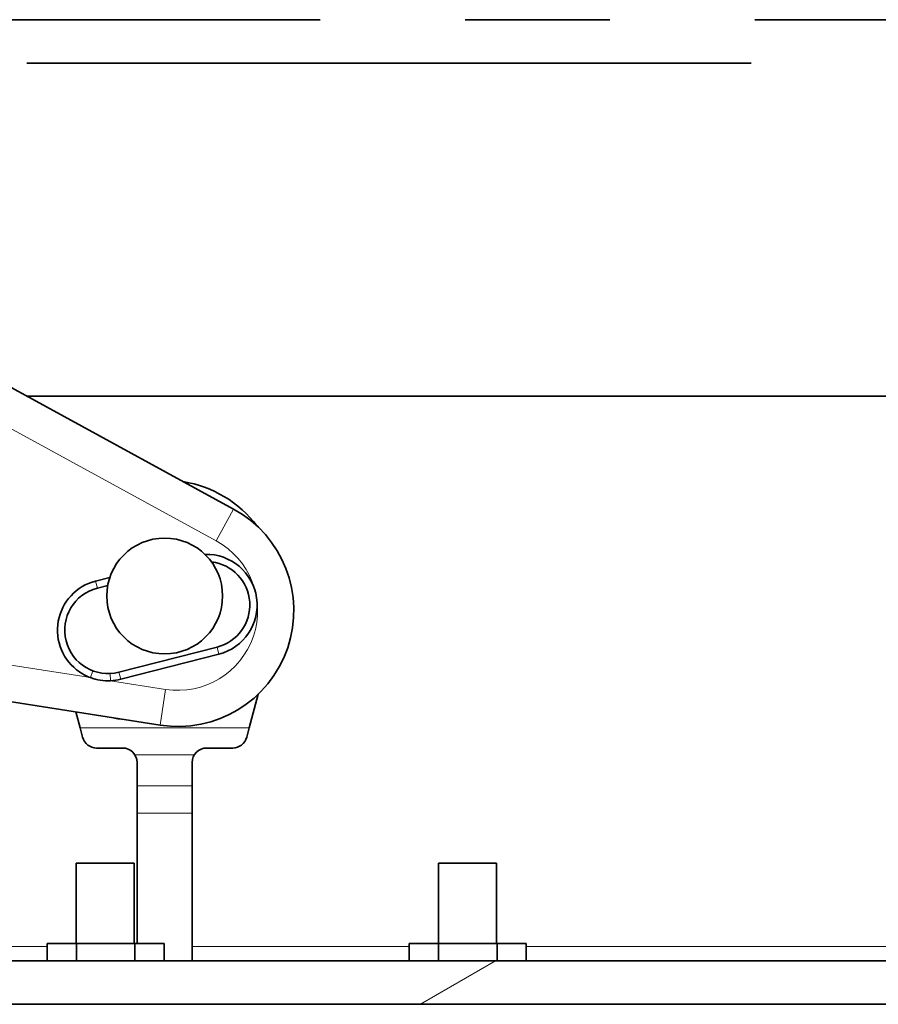
# Model space of a CAD drawing. Extents: x 0 to 420, y 0 to 297.
# Drawn here: x 127 to 145, y 145 to 165 of the extents above; entities that cross this region are included whole.
import ezdxf

# ---------------------------------------------------------------- set-up
doc = ezdxf.new("R2010")
doc.units = 0
doc.linetypes.add('AXES', pattern=[24, 15, -3, 3, -3])
doc.layers.get('0').update_dxf_attribs({"lineweight": 13})

# ---------------------------------------------------------------- blocks, each defined once
blk = doc.blocks.new('BLOCK41')
at = {"color": 7, "lineweight": 35}
for p, q in [((14.188, -402.069), (14.188, 29.931)), ((17.188, -402.069), (17.188, 29.931)), ((48.394, -311.669), (64.31, -282.497)), ((33.468, -306.6), (36.815, -285.232)), ((56.188, -297.384), (56.188, -364.069))]:
    blk.add_line(p, q, dxfattribs=at)
at = {"color": 7, "lineweight": 13}
for p, q in [((46.2, -310.472), (62.115, -281.3)), ((18.188, -331.887), (18.188, -379.318))]:
    blk.add_line(p, q, dxfattribs=at)
at = {"color": 7, "lineweight": 13, "ltscale": 0.409126}
blk.add_line((36.752, -301.787), (39.284, -285.619), dxfattribs=at)
at = {"color": 7, "lineweight": 13, "ltscale": 0.283408}
blk.add_line((18.188, -287.468), (18.188, -298.804), dxfattribs=at)
at = {"color": 7, "lineweight": 35, "ltscale": 0.030001}
for p, q in [((17.188, -298.804), (18.388, -298.804)), ((17.188, -300.825), (18.388, -300.825)), ((17.188, -304.866), (18.388, -304.866)), ((17.188, -306.887), (18.388, -306.887)), ((17.188, -323.804), (18.388, -323.804)), ((17.188, -325.825), (18.388, -325.825)), ((17.188, -329.866), (18.388, -329.866)), ((17.188, -331.887), (18.388, -331.887))]:
    blk.add_line(p, q, dxfattribs=at)
at = {"color": 7, "lineweight": 35, "ltscale": 0.050518}
for p, q in [((18.388, -298.804), (18.388, -300.825)), ((18.388, -304.866), (18.388, -306.887)), ((18.388, -323.804), (18.388, -325.825)), ((18.388, -329.866), (18.388, -331.887))]:
    blk.add_line(p, q, dxfattribs=at)
at = {"color": 7, "lineweight": 35, "ltscale": 0.13875}
for p, q in [((23.938, -300.818), (18.388, -300.818)), ((23.938, -304.818), (18.388, -304.818)), ((23.938, -325.818), (18.388, -325.818)), ((23.938, -329.818), (18.388, -329.818))]:
    blk.add_line(p, q, dxfattribs=at)
at = {"color": 7, "lineweight": 35, "ltscale": 0.101036}
for p, q in [((18.388, -300.825), (18.388, -304.866)), ((18.388, -325.825), (18.388, -329.866))]:
    blk.add_line(p, q, dxfattribs=at)
at = {"color": 7, "lineweight": 35, "ltscale": 0.026029}
for p, q in [((23.938, -300.818), (23.938, -301.859)), ((23.938, -325.818), (23.938, -326.859))]:
    blk.add_line(p, q, dxfattribs=at)
at = {"color": 7, "lineweight": 35, "ltscale": 0.017062}
for p, q in [((32.629, -301.252), (33.289, -301.075)), ((32.629, -312.587), (33.289, -312.763))]:
    blk.add_line(p, q, dxfattribs=at)
at = {"color": 7, "lineweight": 35, "ltscale": 0.028221}
blk.add_line((33.289, -301.075), (34.379, -300.783), dxfattribs=at)
at = {"color": 7, "lineweight": 13, "ltscale": 0.292199}
blk.add_line((33.289, -301.075), (33.289, -312.763), dxfattribs=at)
at = {"color": 7, "lineweight": 35, "ltscale": 0.073971}
for p, q in [((23.938, -301.859), (23.938, -304.818)), ((23.938, -326.859), (23.938, -329.818))]:
    blk.add_line(p, q, dxfattribs=at)
at = {"color": 7, "lineweight": 13, "ltscale": 0.012504}
blk.add_line((37.22, -301.963), (36.752, -301.787), dxfattribs=at)
at = {"color": 7, "lineweight": 35, "ltscale": 0.045}
blk.add_line((31.888, -304.018), (31.888, -302.218), dxfattribs=at)
at = {"color": 7, "lineweight": 13, "ltscale": 0.0125}
for p, q in [((42.935, -302.274), (43.419, -302.15)), ((37.122, -303.761), (36.638, -303.885)), ((38.858, -310.543), (38.373, -310.667))]:
    blk.add_line(p, q, dxfattribs=at)
at = {"color": 7, "lineweight": 35, "ltscale": 0.018385}
blk.add_line((42.935, -302.274), (43.117, -302.986), dxfattribs=at)
at = {"color": 7, "lineweight": 35, "ltscale": 0.025301}
blk.add_line((43.419, -302.15), (43.67, -303.13), dxfattribs=at)
at = {"color": 7, "lineweight": 13, "ltscale": 0.096141}
blk.add_line((35.938, -306.987), (36.533, -303.188), dxfattribs=at)
at = {"color": 7, "lineweight": 13, "ltscale": 0.012503}
blk.add_line((37.032, -303.163), (36.533, -303.188), dxfattribs=at)
at = {"color": 7, "lineweight": 35, "ltscale": 0.175}
for p, q in [((38.373, -310.667), (36.638, -303.885)), ((38.858, -310.543), (37.122, -303.761))]:
    blk.add_line(p, q, dxfattribs=at)
at = {"color": 7, "lineweight": 35, "ltscale": 0.225147}
blk.add_line((18.388, -305.018), (27.394, -305.018), dxfattribs=at)
at = {"color": 7, "lineweight": 35, "ltscale": 0.046985}
for p, q in [((29.273, -305.018), (27.394, -305.018)), ((27.394, -308.818), (29.273, -308.818))]:
    blk.add_line(p, q, dxfattribs=at)
at = {"color": 7, "lineweight": 13, "ltscale": 0.095}
for p, q in [((27.394, -305.018), (27.394, -308.818)), ((29.273, -305.018), (29.273, -308.818))]:
    blk.add_line(p, q, dxfattribs=at)
at = {"color": 7, "lineweight": 35, "ltscale": 0.040369}
for p, q in [((30.888, -305.018), (29.273, -305.018)), ((30.888, -308.818), (29.273, -308.818))]:
    blk.add_line(p, q, dxfattribs=at)
at = {"color": 7, "lineweight": 13, "ltscale": 0.102323}
blk.add_line((31.409, -304.871), (31.409, -308.964), dxfattribs=at)
at = {"color": 7, "lineweight": 13, "ltscale": 0.0625}
for p, q in [((33.468, -306.6), (35.938, -306.987)), ((48.394, -311.669), (46.2, -310.472))]:
    blk.add_line(p, q, dxfattribs=at)
at = {"color": 7, "lineweight": 35, "ltscale": 0.255148}
blk.add_line((17.188, -308.818), (27.394, -308.818), dxfattribs=at)
at = {"color": 7, "lineweight": 13, "ltscale": 0.374659}
blk.add_line((18.188, -308.818), (18.188, -323.804), dxfattribs=at)
at = {"color": 7, "lineweight": 35, "ltscale": 0.045071}
blk.add_line((31.888, -309.818), (31.888, -311.621), dxfattribs=at)
at = {"color": 7, "lineweight": 35, "ltscale": 0.059989}
blk.add_line((33.289, -312.763), (35.606, -313.384), dxfattribs=at)
at = {"color": 7, "lineweight": 35}
blk.add_circle((42.388, -306.919), 4, dxfattribs=at)
for centre, radius, start, end in [((40.029, -303.018), 3.5, 14.35251, 145.52263), ((40.029, -303.018), 3, 14.35251, 194.35251), ((39.825, -302.915), 3.274, 144.98265, 159.83583), ((32.888, -302.218), 1, 104.99992, 179.99992), ((40.342, -303.067), 3.811, 160.37754, 181.81887), ((39.761, -303.055), 3.231, 182.35923, 194.89417), ((35.388, -303.918), 1.5, 162.24003, 179.99992), ((30.888, -304.018), 1, 269.99992, 359.99984), ((41.372, -307.838), 8, 171.09851, 331.38438), ((42.388, -306.919), 8, 307.1893, 350.74683), ((30.888, -309.818), 1, 0, 89.99984), ((41.764, -309.799), 3.5, 194.35251, 361.60582), ((41.764, -309.799), 3, 194.35251, 353.23125), ((32.888, -311.621), 1, 180, 254.99992)]:
    blk.add_arc(centre, radius, start, end, dxfattribs=at)
at = {"color": 7, "lineweight": 13}
blk.add_arc((41.372, -307.838), 5.5, 171.09851, 331.38438, dxfattribs=at)
blk = doc.blocks.new('BLOCK44')
at = {"color": 7, "lineweight": 13, "ltscale": 0.15}
blk.add_line((14.188095, -324.574493), (17.188095, -329.77066), dxfattribs=at)

msp = doc.modelspace()

# ---------------------------------------------------------------- linework, layer by layer
at = {"color": 7, "linetype": 'AXES', "lineweight": 35}
for p, q in [((22.307441, 165.223747), (168.033698, 165.223747)), ((166.232143, 164.323747), (20.505886, 164.323747))]:
    msp.add_line(p, q, dxfattribs=at)

# ---------------------------------------------------------------- block references
at = {"lineweight": 0, "xscale": 0.3, "yscale": 0.3, "zscale": 0.3, "rotation": 90}
for name in ['BLOCK41', 'BLOCK44']:
    msp.add_blockref(name, (38.009663, 140.567318), dxfattribs=at)

doc.saveas('drawing.dxf')
